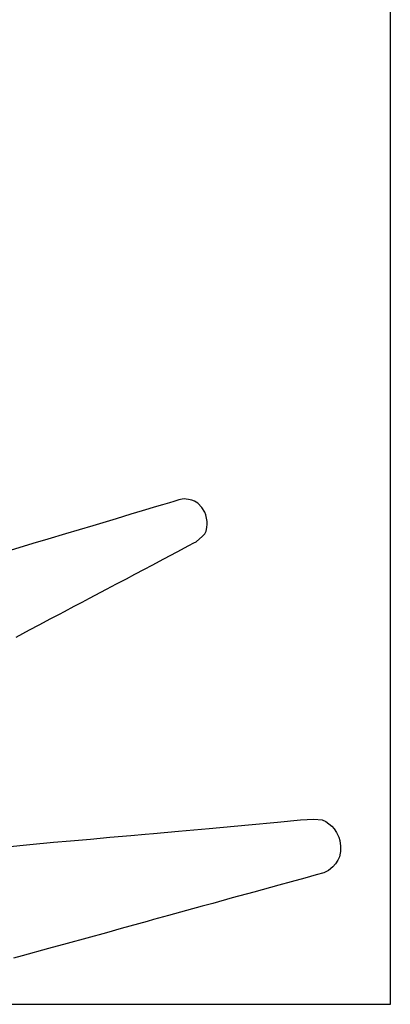
# Model space of a CAD drawing. Extents: x 8 to 408, y 7 to 284.
# Drawn here: x 62 to 67, y 146 to 159 of the extents above; entities that cross this region are included whole.
import ezdxf

# ---------------------------------------------------------------- set-up
doc = ezdxf.new("R2010")
doc.units = 0
doc.header["$MEASUREMENT"] = 0
doc.layers.add('_0-0_', color=7, linetype='CONTINUOUS')

msp = doc.modelspace()

# ---------------------------------------------------------------- linework, layer by layer
at = {"layer": '_0-0_', "color": 7, "linetype": 'Continuous'}
for p, q in [((66.501, 163.519), (66.501, 146.193)), ((63.525, 152.719), (63.448, 152.696)), ((63.617, 152.745), (63.525, 152.719)), ((63.673, 152.763), (63.617, 152.745)), ((63.727, 152.779), (63.673, 152.763)), ((63.738, 152.785), (63.727, 152.779)), ((63.781, 152.794), (63.738, 152.785)), ((63.818, 152.796), (63.781, 152.794)), ((63.837, 152.795), (63.818, 152.796)), ((63.864, 152.791), (63.837, 152.795)), ((63.907, 152.782), (63.864, 152.791)), ((63.942, 152.767), (63.907, 152.782)), ((63.987, 152.739), (63.942, 152.767)), ((64.039, 152.684), (63.987, 152.739)), ((63.114, 152.597), (62.919, 152.536)), ((63.262, 152.641), (63.114, 152.597)), ((63.448, 152.696), (63.262, 152.641)), ((64.077, 152.625), (64.039, 152.684)), ((64.091, 152.587), (64.077, 152.625)), ((64.109, 152.502), (64.091, 152.587)), ((62.617, 152.446), (62.257, 152.34)), ((62.832, 152.511), (62.617, 152.446)), ((62.919, 152.536), (62.832, 152.511)), ((64.106, 152.424), (64.109, 152.467)), ((64.109, 152.467), (64.109, 152.502)), ((62.257, 152.34), (62.03, 152.272)), ((64.047, 152.308), (64.079, 152.34)), ((64.079, 152.34), (64.095, 152.376)), ((64.095, 152.376), (64.106, 152.424)), ((61.832, 152.213), (61.534, 152.124)), ((62.03, 152.272), (61.832, 152.213)), ((63.719, 152.107), (63.872, 152.188)), ((63.872, 152.188), (63.933, 152.221)), ((63.933, 152.221), (63.966, 152.234)), ((63.966, 152.234), (64.047, 152.308)), ((63.545, 152.014), (63.719, 152.107)), ((63.29, 151.879), (63.392, 151.933)), ((63.392, 151.933), (63.545, 152.014)), ((63.055, 151.754), (63.164, 151.812)), ((63.164, 151.812), (63.29, 151.879)), ((62.794, 151.617), (62.923, 151.686)), ((62.923, 151.686), (63.055, 151.754)), ((62.573, 151.499), (62.794, 151.617)), ((62.371, 151.394), (62.475, 151.448)), ((62.475, 151.448), (62.573, 151.499)), ((62.068, 151.233), (62.179, 151.292)), ((62.179, 151.292), (62.244, 151.327)), ((62.244, 151.327), (62.371, 151.394)), ((61.913, 151.151), (62.068, 151.233)), ((61.614, 150.992), (61.788, 151.085)), ((61.788, 151.085), (61.913, 151.151)), ((65.03, 148.574), (65.329, 148.602)), ((65.329, 148.602), (65.502, 148.613)), ((65.502, 148.613), (65.613, 148.602)), ((65.613, 148.602), (65.659, 148.58)), ((63.734, 148.456), (64.137, 148.492)), ((64.137, 148.492), (64.648, 148.537)), ((64.648, 148.537), (65.03, 148.574)), ((65.659, 148.58), (65.736, 148.522)), ((65.736, 148.522), (65.769, 148.486)), ((65.769, 148.486), (65.8, 148.44)), ((62.101, 148.313), (62.324, 148.331)), ((62.324, 148.331), (62.584, 148.352)), ((62.584, 148.352), (62.836, 148.376)), ((62.836, 148.376), (63.112, 148.399)), ((63.112, 148.399), (63.301, 148.416)), ((63.301, 148.416), (63.407, 148.425)), ((63.407, 148.425), (63.734, 148.456)), ((65.8, 148.44), (65.831, 148.378)), ((65.831, 148.378), (65.843, 148.333)), ((65.843, 148.333), (65.849, 148.258)), ((61.494, 148.252), (61.793, 148.282)), ((61.793, 148.282), (62.101, 148.313)), ((65.849, 148.258), (65.849, 148.191)), ((65.815, 148.078), (65.787, 148.03)), ((65.836, 148.121), (65.815, 148.078)), ((65.846, 148.167), (65.836, 148.121)), ((65.849, 148.191), (65.846, 148.167)), ((65.75, 147.99), (65.692, 147.941)), ((65.787, 148.03), (65.75, 147.99)), ((65.384, 147.843), (65.206, 147.794)), ((65.534, 147.883), (65.384, 147.843)), ((65.635, 147.913), (65.534, 147.883)), ((65.692, 147.941), (65.635, 147.913)), ((65.046, 147.749), (64.718, 147.66)), ((65.206, 147.794), (65.046, 147.749)), ((64.438, 147.584), (64.183, 147.512)), ((64.718, 147.66), (64.438, 147.584)), ((64.045, 147.477), (63.84, 147.419)), ((64.183, 147.512), (64.045, 147.477)), ((63.407, 147.3), (63.324, 147.277)), ((63.606, 147.355), (63.407, 147.3)), ((63.84, 147.419), (63.606, 147.355)), ((62.988, 147.182), (62.793, 147.127)), ((63.324, 147.277), (62.988, 147.182)), ((62.793, 147.127), (62.279, 146.989)), ((62.037, 146.923), (61.691, 146.828)), ((62.279, 146.989), (62.037, 146.923)), ((61.691, 146.828), (61.58, 146.797)), ((66.501, 146.193), (51.942, 146.193))]:
    msp.add_line(p, q, dxfattribs=at)

doc.saveas('drawing.dxf')
